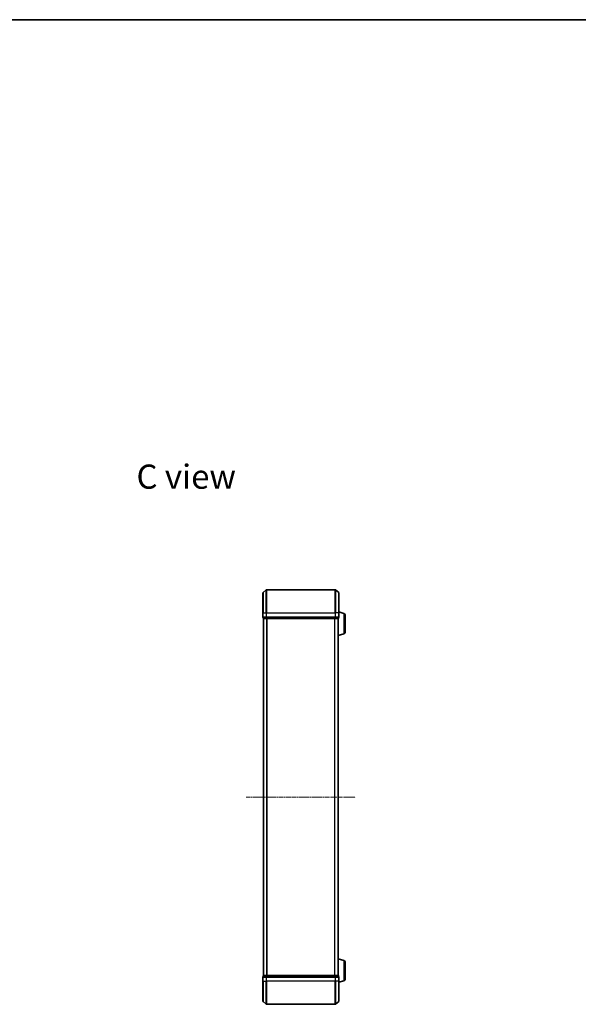
# Model space of a CAD drawing. Units: millimetres. Extents: x 10 to 7358, y 5 to 1691.
# Drawn here: x 1532 to 2017, y 836 to 1691 of the extents above; entities that cross this region are included whole.
import ezdxf

# ---------------------------------------------------------------- set-up
doc = ezdxf.new("R2010")
doc.units = ezdxf.units.MM
doc.header["$LTSCALE"] = 0.666667
doc.linetypes.add('CHAIN', pattern=[0.3543, 0.2362, -0.0295, 0.0591, -0.0295])
for name, color, linetype, lineweight in [('Border (ISO)', 7, 'Continuous', 35), ('Centerline (ISO)', 131, 'Continuous', 18), ('Symbol (ISO)', 7, 'Continuous', 18), ('Visible (ISO)', 7, 'Continuous', 35), ('Visible Narrow (ISO)', 7, 'Continuous', 25)]:
    doc.layers.add(name, color=color, linetype=linetype, lineweight=lineweight)
doc.styles.add('Note Text (TK)', font='MS PGothic.ttf')

# ---------------------------------------------------------------- blocks, each defined once
blk = doc.blocks.new('図面枠 tk図枠')
at = {"layer": 'Border (ISO)'}
blk.add_line((14.5, 289), (405.5, 289), dxfattribs=at)

msp = doc.modelspace()

# ---------------------------------------------------------------- linework, layer by layer
at = {"layer": 'Centerline (ISO)', "linetype": 'CHAIN', "ltscale": 23.990969}
msp.add_line((1728.29832, 1016.13833), (1823.29832, 1016.13833), dxfattribs=at)
at = {"layer": 'Visible (ISO)'}
for p, q in [((1742.79832, 1176.13833), (1742.79832, 1193.49782)), ((1742.90626, 1193.72828), (1745.71488, 1196.0688)), ((1805.6897, 1196.13833), (1745.90693, 1196.13833)), ((1808.69037, 1193.72828), (1805.88176, 1196.0688)), ((1808.79832, 1193.49782), (1808.79832, 1176.13833)), ((1742.79832, 1176.13833), (1742.79832, 1172.43833)), ((1743.09832, 1172.13833), (1743.09832, 1171.43833)), ((1743.09832, 1172.13833), (1745.90693, 1172.13833)), ((1745.90693, 1172.13833), (1805.6897, 1172.13833)), ((1805.6897, 1172.13833), (1808.49832, 1172.13833)), ((1808.49832, 1171.43833), (1808.49832, 1172.13833)), ((1813.22934, 1175.65902), (1808.79832, 1176.98833)), ((1808.79832, 1172.43833), (1808.79832, 1176.13833)), ((1814.29832, 1174.22228), (1814.29832, 1159.45438)), ((1743.39832, 1171.13833), (1743.29832, 1171.13833)), ((1743.29832, 861.13833), (1743.29832, 1171.13833)), ((1743.39832, 1171.13833), (1746.08796, 1171.13833)), ((1746.08796, 1171.13833), (1805.50868, 1171.13833)), ((1805.50868, 1171.13833), (1808.19832, 1171.13833)), ((1808.29832, 1171.13833), (1808.19832, 1171.13833)), ((1808.29832, 1171.15549), (1808.29832, 1171.13833)), ((1808.29832, 861.13833), (1808.29832, 1171.13833)), ((1813.22934, 1158.01764), (1808.29832, 1156.53833)), ((1813.22934, 874.25902), (1808.29832, 875.73833)), ((1814.29832, 872.82228), (1814.29832, 858.05438)), ((1742.79832, 859.83833), (1742.79832, 856.13833)), ((1742.79832, 838.77884), (1742.79832, 856.13833)), ((1743.09832, 860.83833), (1743.09832, 860.13833)), ((1745.90693, 860.13833), (1743.09832, 860.13833)), ((1743.29832, 861.13833), (1743.39832, 861.13833)), ((1746.08796, 861.13833), (1743.39832, 861.13833)), ((1805.6897, 860.13833), (1745.90693, 860.13833)), ((1805.50868, 861.13833), (1746.08796, 861.13833)), ((1808.19832, 861.13833), (1805.50868, 861.13833)), ((1808.49832, 860.13833), (1805.6897, 860.13833)), ((1808.19832, 861.13833), (1808.29832, 861.13833)), ((1808.29832, 861.13833), (1808.29832, 861.12117)), ((1808.49832, 860.13833), (1808.49832, 860.83833)), ((1808.79832, 856.13833), (1808.79832, 859.83833)), ((1813.22934, 856.61764), (1808.79832, 855.28833)), ((1808.79832, 856.13833), (1808.79832, 838.77884)), ((1742.90626, 838.54838), (1745.71488, 836.20786)), ((1808.69037, 838.54838), (1805.88176, 836.20786)), ((1745.90693, 836.13833), (1805.6897, 836.13833))]:
    msp.add_line(p, q, dxfattribs=at)
for centre, radius, start, end in [((1743.09832, 1193.49782), 0.3, 129.80557109, 180), ((1745.90693, 1195.83833), 0.3, 90, 129.80557109), ((1805.6897, 1195.83833), 0.3, 50.19442891, 90), ((1808.49832, 1193.49782), 0.3, 0, 50.19442891), ((1743.09832, 1172.43833), 0.3, 180, 270), ((1808.49832, 1172.43833), 0.3, 270, 0), ((1812.79832, 1174.22228), 1.5, 0, 73.30075577), ((1743.39832, 1171.43833), 0.3, 180, 270), ((1808.19832, 1171.43833), 0.3, 270, 0), ((1812.79832, 1159.45438), 1.5, 286.69924423, 0), ((1812.79832, 872.82228), 1.5, 0, 73.30075577), ((1743.09832, 859.83833), 0.3, 90, 180), ((1743.39832, 860.83833), 0.3, 90, 180), ((1808.19832, 860.83833), 0.3, 0, 90), ((1808.49832, 859.83833), 0.3, 0, 90), ((1812.79832, 858.05438), 1.5, 286.69924423, 0), ((1743.09832, 838.77884), 0.3, 180, 230.19442891), ((1808.49832, 838.77884), 0.3, 309.80557109, 0), ((1745.90693, 836.43833), 0.3, 230.19442891, 270), ((1805.6897, 836.43833), 0.3, 270, 309.80557109)]:
    msp.add_arc(centre, radius, start, end, dxfattribs=at)
at = {"layer": 'Visible Narrow (ISO)'}
for p, q in [((1742.90626, 1193.72828), (1742.90626, 1176.13833)), ((1745.71488, 1176.13833), (1745.71488, 1196.0688)), ((1745.90693, 1196.13833), (1745.90693, 1176.13833)), ((1805.6897, 1176.13833), (1805.6897, 1196.13833)), ((1805.88176, 1196.0688), (1805.88176, 1176.13833)), ((1808.69037, 1176.13833), (1808.69037, 1193.72828)), ((1742.90626, 1176.13833), (1742.79832, 1176.13833)), ((1742.79832, 1172.43833), (1742.90626, 1172.43833)), ((1742.90626, 1172.43833), (1742.90626, 1176.13833)), ((1742.90626, 1176.13833), (1745.71488, 1176.13833)), ((1745.71488, 1172.43833), (1742.90626, 1172.43833)), ((1743.20626, 1171.43833), (1743.20626, 1172.13833)), ((1745.71488, 1176.13833), (1745.71488, 1172.43833)), ((1745.71488, 1176.13833), (1745.90693, 1176.13833)), ((1745.71488, 1172.43833), (1745.90693, 1172.43833)), ((1745.8959, 1172.13833), (1745.8959, 1171.43833)), ((1745.90693, 1172.43833), (1745.90693, 1176.13833)), ((1745.90693, 1176.13833), (1805.6897, 1176.13833)), ((1745.90693, 1172.13833), (1745.90693, 1172.43833)), ((1805.6897, 1172.43833), (1745.90693, 1172.43833)), ((1746.08796, 1171.43833), (1746.08796, 1172.13833)), ((1805.50868, 1172.13833), (1805.50868, 1171.43833)), ((1805.6897, 1176.13833), (1805.6897, 1172.43833)), ((1805.88176, 1176.13833), (1805.6897, 1176.13833)), ((1805.6897, 1172.43833), (1805.6897, 1172.13833)), ((1805.6897, 1172.43833), (1805.88176, 1172.43833)), ((1805.70073, 1171.43833), (1805.70073, 1172.13833)), ((1805.88176, 1172.43833), (1805.88176, 1176.13833)), ((1808.69037, 1176.13833), (1805.88176, 1176.13833)), ((1808.69037, 1172.43833), (1805.88176, 1172.43833)), ((1808.39037, 1172.13833), (1808.39037, 1171.43833)), ((1808.69037, 1176.13833), (1808.69037, 1172.43833)), ((1808.69037, 1176.13833), (1808.79832, 1176.13833)), ((1808.69037, 1172.43833), (1808.79832, 1172.43833)), ((1813.22934, 1175.65902), (1813.22934, 1158.01764)), ((1743.09832, 1171.43833), (1743.20626, 1171.43833)), ((1745.8959, 1171.43833), (1743.20626, 1171.43833)), ((1743.40626, 861.13833), (1743.40626, 1171.13833)), ((1745.8959, 1171.43833), (1746.08796, 1171.43833)), ((1805.50868, 1171.43833), (1746.08796, 1171.43833)), ((1746.08796, 1171.13833), (1746.08796, 1171.43833)), ((1746.21488, 861.13833), (1746.21488, 1171.13833)), ((1746.40693, 861.13833), (1746.40693, 1171.13833)), ((1805.1897, 861.13833), (1805.1897, 1171.13833)), ((1805.38176, 861.13833), (1805.38176, 1171.13833)), ((1805.50868, 1171.43833), (1805.50868, 1171.13833)), ((1805.50868, 1171.43833), (1805.70073, 1171.43833)), ((1808.39037, 1171.43833), (1805.70073, 1171.43833)), ((1808.19037, 861.13833), (1808.19037, 1171.13833)), ((1808.39037, 1171.43833), (1808.49832, 1171.43833)), ((1813.22934, 874.25902), (1813.22934, 856.61764)), ((1742.90626, 859.83833), (1742.79832, 859.83833)), ((1742.90626, 856.13833), (1742.79832, 856.13833)), ((1742.90626, 859.83833), (1745.71488, 859.83833)), ((1742.90626, 856.13833), (1742.90626, 859.83833)), ((1742.90626, 856.13833), (1745.71488, 856.13833)), ((1742.90626, 856.13833), (1742.90626, 838.54838)), ((1743.20626, 860.83833), (1743.09832, 860.83833)), ((1743.20626, 860.83833), (1745.8959, 860.83833)), ((1743.20626, 860.13833), (1743.20626, 860.83833)), ((1745.90693, 859.83833), (1745.71488, 859.83833)), ((1745.71488, 859.83833), (1745.71488, 856.13833)), ((1745.71488, 856.13833), (1745.90693, 856.13833)), ((1745.71488, 836.20786), (1745.71488, 856.13833)), ((1746.08796, 860.83833), (1745.8959, 860.83833)), ((1745.8959, 860.83833), (1745.8959, 860.13833)), ((1745.90693, 859.83833), (1745.90693, 860.13833)), ((1745.90693, 859.83833), (1805.6897, 859.83833)), ((1745.90693, 856.13833), (1745.90693, 859.83833)), ((1805.6897, 856.13833), (1745.90693, 856.13833)), ((1745.90693, 856.13833), (1745.90693, 836.13833)), ((1746.08796, 860.83833), (1746.08796, 861.13833)), ((1746.08796, 860.83833), (1805.50868, 860.83833)), ((1746.08796, 860.13833), (1746.08796, 860.83833)), ((1805.50868, 861.13833), (1805.50868, 860.83833)), ((1805.70073, 860.83833), (1805.50868, 860.83833)), ((1805.50868, 860.83833), (1805.50868, 860.13833)), ((1805.6897, 860.13833), (1805.6897, 859.83833)), ((1805.88176, 859.83833), (1805.6897, 859.83833)), ((1805.6897, 859.83833), (1805.6897, 856.13833)), ((1805.88176, 856.13833), (1805.6897, 856.13833)), ((1805.6897, 836.13833), (1805.6897, 856.13833)), ((1805.70073, 860.83833), (1808.39037, 860.83833)), ((1805.70073, 860.13833), (1805.70073, 860.83833)), ((1805.88176, 859.83833), (1808.69037, 859.83833)), ((1805.88176, 856.13833), (1805.88176, 859.83833)), ((1808.69037, 856.13833), (1805.88176, 856.13833)), ((1805.88176, 856.13833), (1805.88176, 836.20786)), ((1808.49832, 860.83833), (1808.39037, 860.83833)), ((1808.39037, 860.83833), (1808.39037, 860.13833)), ((1808.79832, 859.83833), (1808.69037, 859.83833)), ((1808.69037, 859.83833), (1808.69037, 856.13833)), ((1808.69037, 856.13833), (1808.79832, 856.13833)), ((1808.69037, 838.54838), (1808.69037, 856.13833))]:
    msp.add_line(p, q, dxfattribs=at)
for centre, major_axis, start_param, end_param in [((1743.09832, 1172.43833), (0, -0.3), 4.71238898, 6.283185307), ((1745.90693, 1172.43833), (0, -0.3), 4.71238898, 6.283185307), ((1805.6897, 1172.43833), (0, -0.3), 0, 1.570796327), ((1808.49832, 1172.43833), (0, -0.3), 0, 1.570796327), ((1743.39832, 1171.43833), (0, -0.3), 4.71238898, 6.283185307), ((1746.08796, 1171.43833), (0, -0.3), 4.71238898, 6.283185307), ((1805.50868, 1171.43833), (0, -0.3), 0, 1.570796327), ((1808.19832, 1171.43833), (0, -0.3), 0, 1.570796327), ((1743.09832, 859.83833), (0, 0.3), 0, 1.570796327), ((1743.39832, 860.83833), (0, 0.3), 0, 1.570796327), ((1745.90693, 859.83833), (0, 0.3), 0, 1.570796327), ((1746.08796, 860.83833), (0, 0.3), 0, 1.570796327), ((1805.50868, 860.83833), (0, 0.3), 4.71238898, 6.283185307), ((1805.6897, 859.83833), (0, 0.3), 4.71238898, 6.283185307), ((1808.19832, 860.83833), (0, 0.3), 4.71238898, 6.283185307), ((1808.49832, 859.83833), (0, 0.3), 4.71238898, 6.283185307)]:
    msp.add_ellipse(centre, major_axis=major_axis, ratio=0.6401844, start_param=start_param, end_param=end_param, dxfattribs=at)

# ---------------------------------------------------------------- block references
at = {"xscale": 6, "yscale": 6, "zscale": 6}
msp.add_blockref('図面枠 tk図枠', (193.33333, -42.66667), dxfattribs=at)

# ---------------------------------------------------------------- texts
at = {"layer": 'Symbol (ISO)', "color": 7, "insert": (1632.98544, 1294.44104), "char_height": 20.9999996, "width": 88.1754398, "attachment_point": 4, "line_spacing_factor": 1.5, "style": 'Note Text (TK)'}
msp.add_mtext('\\fＭＳ Ｐゴシック|b0|i0;{\\H21.0000;C view}', dxfattribs=at)

doc.saveas('drawing.dxf')
